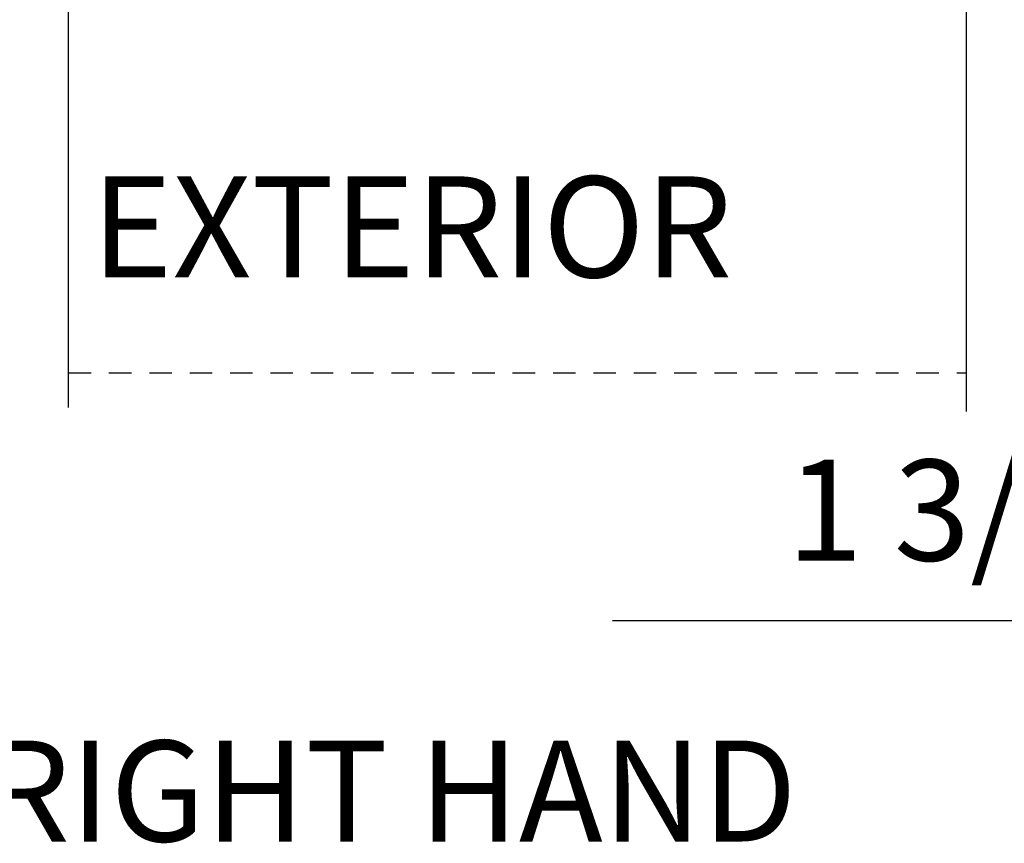
# Model space of a CAD drawing. Extents: x 1325 to 2764, y 156 to 740.
# Drawn here: x 1451 to 1457, y 373 to 378 of the extents above; entities that cross this region are included whole.
import ezdxf

# ---------------------------------------------------------------- set-up
doc = ezdxf.new("R2010")
doc.units = 0
doc.header["$MEASUREMENT"] = 0
doc.header["$PDMODE"] = 2
doc.header["$PDSIZE"] = -2
doc.linetypes.add('HIDDEN2', pattern=[0.1875, 0.125, -0.0625])
doc.layers.get('DEFPOINTS').update_dxf_attribs({"linetype": 'CONTINUOUS'})
for name, color, linetype in [('G-DETL-DIMS', 31, 'CONTINUOUS'), ('G-DETL-HIDN', 32, 'HIDDEN2'), ('G-DETL-TEXT', 31, 'CONTINUOUS'), ('G-DETL-TITL', 30, 'CONTINUOUS')]:
    doc.layers.add(name, color=color, linetype=linetype)
doc.styles.get("Standard").update_dxf_attribs({"font": 'romans.shx'})
doc.dimstyles.new('DIM6', dxfattribs={"dimscale": 6, "dimtxt": 0.09375, "dimasz": 0.09375, "dimexe": 0.0625, "dimexo": 0.03125, "dimgap": 0.03125, "dimtad": 1, "dimdec": 3, "dimzin": 4, "dimdsep": 46, "dimlunit": 5, "dimtxsty": 'Standard', "dimcen": -0.0625, "dimadec": 0, "dimazin": 0, "dimtfac": 1, "dimtdec": 3, "dimtofl": 0, "dimtmove": 0, "dimatfit": 3, "dimfxl": 0.06, "dimfrac": 2, "dimtolj": 1, "dimtzin": 4, "dimarcsym": 0})
doc.dimstyles.new('DIM6$7', dxfattribs={"dimscale": 6, "dimtxt": 0.09375, "dimasz": 0.09375, "dimexe": 0.0625, "dimexo": 0.03125, "dimgap": 0.03125, "dimtad": 0, "dimdec": 3, "dimzin": 4, "dimdsep": 46, "dimlunit": 5, "dimtxsty": 'Standard', "dimcen": -0.0625, "dimadec": 0, "dimazin": 0, "dimtfac": 1, "dimtdec": 3, "dimtofl": 0, "dimtmove": 0, "dimatfit": 3, "dimfxl": 0.06, "dimfrac": 2, "dimtolj": 1, "dimtzin": 4, "dimarcsym": 0})

# ---------------------------------------------------------------- blocks, each defined once
blk = doc.blocks.new('*D133')
at = {"layer": 'DEFPOINTS', "color": 0, "transparency": 16777216}
for p in [(1462.4678, 377.3176), (1460.7178, 375.8177), (1462.4678, 374.4355)]:
    blk.add_point(p, dxfattribs=at)
at = {"layer": 'G-DETL-DIMS', "color": 0, "lineweight": -2, "transparency": 16777216}
for p, q in [((1462.4678, 377.1301), (1462.4678, 374.0605)), ((1460.7178, 375.6302), (1460.7178, 374.0605)), ((1460.7178, 374.4355), (1454.557, 374.4355)), ((1461.9053, 374.4355), (1461.2803, 374.4355))]:
    blk.add_line(p, q, dxfattribs=at)
at = {"layer": 'G-DETL-DIMS', "color": 0, "transparency": 16777216}
for points in [[(1461.2803, 374.5292), (1461.2803, 374.3417), (1460.7178, 374.4355)], [(1461.9053, 374.5292), (1461.9053, 374.3417), (1462.4678, 374.4355)]]:
    blk.add_solid(points, dxfattribs=at)
at = {"layer": 'G-DETL-DIMS', "color": 0, "transparency": 16777216, "insert": (1457.3561, 375.0516), "char_height": 0.5625, "attachment_point": 5}
blk.add_mtext('\\A1;1 3/4" [44]', dxfattribs=at)

msp = doc.modelspace()

# ---------------------------------------------------------------- linework, layer by layer
at = {"layer": 'G-DETL-HIDN'}
msp.add_line((1451.5259, 375.8177), (1456.5309, 375.8177), dxfattribs=at)
at = {"layer": 'G-DETL-TEXT'}
for p, q in [((1456.5309, 375.602), (1456.5309, 380.825)), ((1451.5259, 375.6237), (1451.5259, 378.9592))]:
    msp.add_line(p, q, dxfattribs=at)

# ---------------------------------------------------------------- texts
at = {"layer": 'G-DETL-DIMS'}
msp.add_text('EXTERIOR', height=0.5625, dxfattribs=at).set_placement((1451.6529, 376.3495))
at = {"layer": 'G-DETL-TITL'}
msp.add_text('%%U RIGHT HAND ', height=0.5625, dxfattribs=at).set_placement((1450.8746, 373.205))

# ---------------------------------------------------------------- dimensions: what is measured, and where the dimension line sits
at = {"layer": 'G-DETL-DIMS'}
dim = msp.add_linear_dim(base=(1462.4678, 374.4355), p1=(1460.7178, 375.8177), p2=(1462.4678, 377.3176), dimstyle='DIM6', override={"dimpost": '"'}, dxfattribs=at)
dim.commit()
dim.dimension.update_dxf_attribs({"geometry": '*D133', "text_midpoint": (1457.3561, 374.4355), "dimtype": 160})

# ---------------------------------------------------------------- leaders
at = {"layer": 'G-DETL-TEXT', "annotation_type": 0, "has_hookline": 1, "hookline_direction": 1, "text_width": 4.3125}
msp.add_leader([(1462.5928, 377.3515), (1461.0896, 376.4327), (1460.499, 376.4327)], dimstyle='DIM6$7', override={"dimgap": 0.03125, "dimtad": 0}, dxfattribs=at)

doc.saveas('drawing.dxf')
